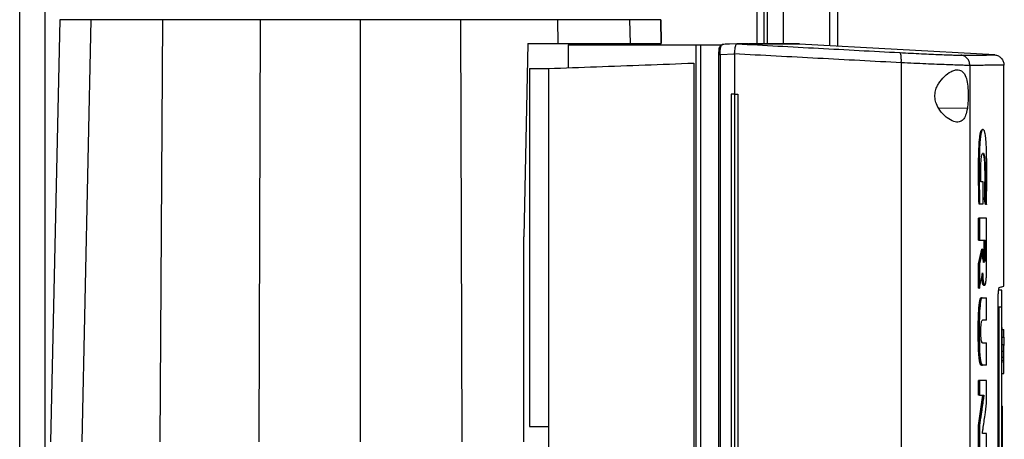
# Model space of a CAD drawing. Extents: x 0.4 to 10.6, y 0.4 to 8.1.
# Drawn here: x 3.5 to 4, y 3.7 to 3.9 of the extents above; entities that cross this region are included whole.
import ezdxf

# ---------------------------------------------------------------- set-up
doc = ezdxf.new("R2010")
doc.units = 0
doc.linetypes.add('SLD-SOLID', pattern=[0])
doc.layers.get('0').update_dxf_attribs({"linetype": 'CONTINUOUS'})

msp = doc.modelspace()

# ---------------------------------------------------------------- linework, layer by layer
at = {"color": 8, "linetype": 'SLD-SOLID'}
for p, q in [((3.85181, 3.86325), (3.85181, 4.61077)), ((3.55941, 3.38402), (3.55941, 4.6031)), ((3.8816, 4.60198), (3.8816, 3.86247)), ((3.85601, 3.9114), (3.85601, 3.86325)), ((3.83726, 3.86289), (3.83742, 3.86298)), ((3.93818, 3.8366), (3.92643, 3.83681))]:
    msp.add_line(p, q, dxfattribs=at)
at = {"color": 7, "linetype": 'SLD-SOLID'}
for p, q in [((3.8547, 3.86325), (3.8547, 4.61077)), ((3.54891, 3.38209), (3.54891, 4.6031)), ((3.86257, 4.60198), (3.86257, 3.86325)), ((3.88488, 4.60198), (3.88488, 3.86229)), ((3.56538, 3.87312), (3.56159, 3.69966)), ((3.57808, 3.87312), (3.57448, 3.69966)), ((3.60764, 3.87312), (3.60647, 3.69966)), ((3.64773, 3.87312), (3.64714, 3.69966)), ((3.68882, 3.87312), (3.68882, 3.69966)), ((3.72992, 3.87312), (3.73051, 3.69966)), ((3.77008, 3.86344), (3.77001, 3.87312)), ((3.79977, 3.86344), (3.79957, 3.87312)), ((3.81248, 3.86344), (3.81227, 3.87312)), ((3.81227, 3.87312), (3.81248, 3.86344)), ((3.7577, 3.86344), (3.75602, 3.78391)), ((3.7577, 3.86344), (3.77008, 3.86344)), ((3.77417, 3.86289), (3.77417, 3.85339)), ((3.77417, 3.86289), (3.8267, 3.86289)), ((3.79723, 3.86289), (3.79723, 3.86344)), ((3.8267, 3.86289), (3.8267, 3.47112)), ((3.82862, 3.86289), (3.82862, 3.47112)), ((3.82862, 3.86289), (3.8366, 3.86289)), ((3.8366, 3.86289), (3.8366, 3.86213)), ((3.8366, 3.86289), (3.83758, 3.86289)), ((3.8371, 3.86263), (3.83758, 3.86289)), ((3.83742, 3.86298), (3.83748, 3.86301)), ((3.84356, 3.86324), (3.83748, 3.86301)), ((3.84355, 3.86324), (3.84026, 3.86312)), ((3.84355, 3.86324), (3.84358, 3.86324)), ((3.84703, 3.86325), (3.84838, 3.8632)), ((3.84816, 3.86325), (3.84703, 3.86325)), ((3.84838, 3.86316), (3.84703, 3.86324)), ((3.84838, 3.8632), (3.84838, 3.86316)), ((3.86922, 3.86321), (3.86791, 3.86325)), ((3.86922, 3.86321), (3.86922, 3.86317)), ((3.94948, 3.85867), (3.86922, 3.86317)), ((3.83596, 3.85877), (3.83596, 3.47524)), ((3.83632, 3.8617), (3.83628, 3.86152)), ((3.8425, 3.85899), (3.83659, 3.85877)), ((3.83659, 3.85877), (3.83659, 3.47524)), ((3.8425, 3.85911), (3.8425, 3.85899)), ((3.8425, 3.85899), (3.8425, 3.84253)), ((3.82586, 3.85533), (3.82586, 3.47868)), ((3.91105, 3.85545), (3.91105, 3.47856)), ((3.95321, 3.76364), (3.95321, 3.85448)), ((3.75833, 3.8531), (3.7662, 3.8531)), ((3.75833, 3.8531), (3.75833, 3.70593)), ((3.7662, 3.8531), (3.7662, 3.48091)), ((3.93922, 3.85437), (3.93922, 3.47964)), ((3.84115, 3.84253), (3.84115, 3.49148)), ((3.8425, 3.84253), (3.84115, 3.84253)), ((3.8425, 3.84253), (3.8425, 3.49148)), ((3.8439, 3.84253), (3.8439, 3.49148)), ((3.8439, 3.84253), (3.8439, 3.49148)), ((3.8439, 3.84253), (3.8439, 3.84253)), ((3.94464, 3.82801), (3.94438, 3.82801)), ((3.94462, 3.80652), (3.94375, 3.80652)), ((3.94462, 3.79748), (3.94462, 3.80652)), ((3.94566, 3.79727), (3.94506, 3.80015)), ((3.94519, 3.80015), (3.94506, 3.80015)), ((3.94545, 3.80015), (3.94519, 3.80015)), ((3.94519, 3.80015), (3.94579, 3.79727)), ((3.94311, 3.79748), (3.94286, 3.79748)), ((3.94286, 3.79748), (3.94299, 3.79748)), ((3.94299, 3.79748), (3.94324, 3.79748)), ((3.94324, 3.79748), (3.94462, 3.79748)), ((3.94579, 3.79727), (3.94566, 3.79727)), ((3.94605, 3.79727), (3.94579, 3.79727)), ((3.94275, 3.78255), (3.94275, 3.79154)), ((3.94314, 3.79154), (3.94275, 3.79154)), ((3.94314, 3.79154), (3.94314, 3.78255)), ((3.9461, 3.77017), (3.9461, 3.79154)), ((3.75602, 3.69966), (3.75602, 3.78391)), ((3.94275, 3.78255), (3.94314, 3.78255)), ((3.94314, 3.78255), (3.94555, 3.78255)), ((3.94516, 3.77718), (3.94516, 3.78255)), ((3.94529, 3.78255), (3.94529, 3.77718)), ((3.94555, 3.78255), (3.94555, 3.77718)), ((3.94275, 3.77276), (3.94413, 3.77884)), ((3.94426, 3.77884), (3.94288, 3.77276)), ((3.94426, 3.77884), (3.94413, 3.77884)), ((3.94426, 3.77884), (3.94452, 3.77884)), ((3.94452, 3.77718), (3.94452, 3.77884)), ((3.94529, 3.77718), (3.94516, 3.77718)), ((3.94529, 3.77718), (3.94555, 3.77718)), ((3.94275, 3.7628), (3.94275, 3.77276)), ((3.94288, 3.77276), (3.94275, 3.77276)), ((3.94288, 3.77276), (3.94314, 3.77276)), ((3.94314, 3.77276), (3.94314, 3.7628)), ((3.94288, 3.7628), (3.94275, 3.7628)), ((3.94288, 3.7628), (3.94314, 3.7628)), ((3.94478, 3.76399), (3.94511, 3.76399)), ((3.94504, 3.76399), (3.9453, 3.76399)), ((3.95242, 3.76203), (3.95111, 3.76203)), ((3.94426, 3.75888), (3.944, 3.75888)), ((3.94403, 3.7588), (3.94416, 3.7588)), ((3.94442, 3.7588), (3.94435, 3.75886)), ((3.94442, 3.7588), (3.9461, 3.7588)), ((3.9461, 3.74968), (3.9461, 3.7588)), ((3.95082, 3.57738), (3.95082, 3.75663)), ((3.95242, 3.75501), (3.95111, 3.75501)), ((3.95111, 3.75501), (3.95111, 3.57949)), ((3.95242, 3.57949), (3.95242, 3.75501)), ((3.9461, 3.74968), (3.94438, 3.74968)), ((3.95242, 3.74662), (3.95255, 3.74662)), ((3.95255, 3.74586), (3.95321, 3.74586)), ((3.95321, 3.74262), (3.95321, 3.74586)), ((3.95255, 3.74262), (3.95321, 3.74262)), ((3.94438, 3.74029), (3.9461, 3.74029)), ((3.9461, 3.73117), (3.9461, 3.74029)), ((3.95321, 3.73959), (3.95255, 3.73959)), ((3.95242, 3.73679), (3.95255, 3.73679)), ((3.95321, 3.73679), (3.95255, 3.73679)), ((3.95255, 3.73437), (3.95255, 3.73437)), ((3.95321, 3.73437), (3.95255, 3.73437)), ((3.95321, 3.73303), (3.95321, 3.73437)), ((3.94403, 3.73117), (3.94416, 3.73117)), ((3.9441, 3.73116), (3.94436, 3.73116)), ((3.9461, 3.73117), (3.94442, 3.73117)), ((3.95242, 3.7318), (3.95255, 3.7318)), ((3.95255, 3.73303), (3.95321, 3.73303)), ((3.95242, 3.72573), (3.95255, 3.72573)), ((3.95255, 3.72771), (3.95321, 3.72771)), ((3.94275, 3.71879), (3.94275, 3.72481)), ((3.94314, 3.72481), (3.94275, 3.72481)), ((3.94314, 3.72481), (3.94314, 3.71879)), ((3.9461, 3.71559), (3.9461, 3.72481)), ((3.94275, 3.70632), (3.94457, 3.71879)), ((3.94314, 3.71879), (3.94275, 3.71879)), ((3.9447, 3.71879), (3.94288, 3.70632)), ((3.94314, 3.71879), (3.94496, 3.71879)), ((3.95255, 3.71965), (3.95242, 3.71965)), ((3.95242, 3.71429), (3.95268, 3.71429)), ((3.95242, 3.71289), (3.95268, 3.71289)), ((3.95268, 3.66417), (3.95268, 3.71289)), ((3.75833, 3.70593), (3.7662, 3.70593)), ((3.94275, 3.69711), (3.94275, 3.70632)), ((3.94288, 3.70632), (3.94275, 3.70632)), ((3.94288, 3.70632), (3.94314, 3.70632)), ((3.94314, 3.70632), (3.94314, 3.69711)), ((3.9461, 3.70314), (3.94437, 3.70314)), ((3.9461, 3.69711), (3.9461, 3.70314))]:
    msp.add_line(p, q, dxfattribs=at)
at = {"color": 7, "linetype": 'SLD-SOLID', "flags": 128}
msp.add_lwpolyline([(3.94426, 3.75882), (3.94405, 3.75873), (3.94377, 3.75799), (3.94352, 3.75658), (3.9434, 3.75558), (3.9433, 3.75448), (3.94322, 3.75331), (3.94312, 3.75106), (3.94307, 3.74868), (3.94304, 3.74399), (3.94312, 3.73923), (3.9432, 3.7371), (3.94333, 3.73503), (3.94354, 3.73312), (3.94383, 3.73182), (3.94424, 3.73119), (3.94442, 3.73117), (3.94442, 3.73117)], dxfattribs=at)
at = {"color": 7, "linetype": 'SLD-SOLID'}
for points, knots in [([(3.57808, 3.87312), (3.57609, 3.87312), (3.5721, 3.87312), (3.56825, 3.87312), (3.56581, 3.87312), (3.56552, 3.87312), (3.56538, 3.87312)], [0, 0, 0, 0, 0.255078, 0.510157, 0.754364, 1, 1, 1, 1]), ([(3.60764, 3.87312), (3.60584, 3.87312), (3.6022, 3.87312), (3.59659, 3.87312), (3.5909, 3.87312), (3.58554, 3.87312), (3.58101, 3.87312), (3.57907, 3.87312), (3.57808, 3.87312)], [0, 0, 0, 0, 0.132364, 0.266864, 0.442339, 0.622903, 0.808426, 1, 1, 1, 1]), ([(3.64773, 3.87312), (3.64429, 3.87312), (3.6374, 3.87312), (3.62396, 3.87312), (3.61412, 3.87312), (3.60764, 3.87312)], [0, 0, 0, 0, 0.253924, 0.507848, 1, 1, 1, 1]), ([(3.68882, 3.87312), (3.68533, 3.87312), (3.67835, 3.87312), (3.66461, 3.87312), (3.65444, 3.87312), (3.64773, 3.87312)], [0, 0, 0, 0, 0.253927, 0.507853, 1, 1, 1, 1]), ([(3.72992, 3.87312), (3.72646, 3.87312), (3.71955, 3.87312), (3.70585, 3.87312), (3.69559, 3.87312), (3.68882, 3.87312)], [0, 0, 0, 0, 0.253927, 0.507853, 1, 1, 1, 1]), ([(3.77001, 3.87312), (3.76668, 3.87312), (3.76, 3.87312), (3.74668, 3.87312), (3.73658, 3.87312), (3.72992, 3.87312)], [0, 0, 0, 0, 0.253924, 0.507848, 1, 1, 1, 1]), ([(3.79957, 3.87312), (3.79867, 3.87312), (3.79686, 3.87312), (3.79267, 3.87312), (3.78748, 3.87312), (3.78179, 3.87312), (3.77591, 3.87312), (3.77199, 3.87312), (3.77001, 3.87312)], [0, 0, 0, 0, 0.175427, 0.355941, 0.531367, 0.711874, 0.854591, 1, 1, 1, 1]), ([(3.81227, 3.87312), (3.81214, 3.87312), (3.8119, 3.87312), (3.81012, 3.87312), (3.80759, 3.87312), (3.80417, 3.87312), (3.8011, 3.87312), (3.79957, 3.87312)], [0, 0, 0, 0, 0.235105, 0.424633, 0.614827, 0.807066, 1, 1, 1, 1]), ([(3.77008, 3.86344), (3.77247, 3.86344), (3.77732, 3.86344), (3.78385, 3.86344), (3.78968, 3.86344), (3.79418, 3.86344), (3.7976, 3.86344), (3.79904, 3.86344), (3.79977, 3.86344)], [0, 0, 0, 0, 0.175427, 0.355941, 0.531367, 0.711874, 0.854591, 1, 1, 1, 1]), ([(3.79977, 3.86344), (3.80162, 3.86344), (3.80496, 3.86344), (3.80841, 3.86344), (3.81075, 3.86344), (3.81221, 3.86344), (3.81239, 3.86344), (3.81248, 3.86344)], [0, 0, 0, 0, 0.234917, 0.424491, 0.614731, 0.807018, 1, 1, 1, 1]), ([(3.8267, 3.86289), (3.82697, 3.86289), (3.82751, 3.86289), (3.82825, 3.86289), (3.82862, 3.86289)], [0, 0, 0, 0, 0.504797, 1, 1, 1, 1]), ([(3.83659, 3.85877), (3.8366, 3.85918), (3.83661, 3.86), (3.83672, 3.86111), (3.83688, 3.86204), (3.83703, 3.86243), (3.8371, 3.86263)], [0, 0, 0, 0, 0.2509173, 0.5010714, 0.7506372, 1, 1, 1, 1]), ([(3.8366, 3.86213), (3.83668, 3.86223), (3.83684, 3.86244), (3.83701, 3.86256), (3.8371, 3.86263)], [0, 0, 0, 0, 0.499543, 1, 1, 1, 1]), ([(3.84026, 3.86312), (3.8402, 3.86311), (3.83926, 3.86308), (3.83832, 3.86304), (3.83744, 3.86301)], [0, 0, 0, 0, 0.063466, 1, 1, 1, 1]), ([(3.84251, 3.8591), (3.84258, 3.85957), (3.84272, 3.8605), (3.84287, 3.86173), (3.84298, 3.86243), (3.84312, 3.86293), (3.84324, 3.86319), (3.84347, 3.86323), (3.84355, 3.86324)], [0, 0, 0, 0, 0.2099427, 0.4198058, 0.6320311, 0.6815498, 0.8890669, 1, 1, 1, 1]), ([(3.84358, 3.86324), (3.84916, 3.86294), (3.86035, 3.86233), (3.87708, 3.86143), (3.89379, 3.86054), (3.90486, 3.85995), (3.91041, 3.85965)], [0, 0, 0, 0, 0.248666, 0.498233, 0.748685, 1, 1, 1, 1]), ([(3.84703, 3.86324), (3.8464, 3.86324), (3.84528, 3.86324), (3.8441, 3.86324), (3.84358, 3.86324)], [0, 0, 0, 0, 0.560099, 1, 1, 1, 1]), ([(3.86922, 3.86321), (3.86922, 3.86321), (3.86922, 3.86321), (3.86922, 3.86321), (3.86921, 3.86321), (3.8692, 3.86321), (3.86919, 3.86321), (3.86918, 3.86321), (3.86916, 3.86321), (3.86915, 3.86321), (3.86913, 3.86321), (3.86911, 3.86321), (3.86908, 3.86321), (3.86906, 3.86321), (3.86902, 3.86321), (3.86898, 3.86321), (3.86894, 3.86321), (3.8689, 3.86321), (3.86886, 3.86321), (3.86882, 3.86321), (3.86878, 3.86321), (3.86873, 3.86321), (3.86869, 3.86321), (3.86864, 3.86321), (3.86859, 3.86321), (3.86853, 3.86321), (3.86846, 3.86321), (3.86838, 3.86321), (3.8683, 3.86321), (3.86824, 3.86321), (3.86817, 3.86321), (3.8681, 3.86321), (3.86803, 3.86321), (3.86796, 3.86321), (3.86788, 3.86321), (3.86781, 3.86321), (3.86773, 3.86321), (3.86762, 3.86321), (3.86751, 3.86321), (3.86739, 3.86321), (3.8673, 3.86321), (3.86721, 3.86321), (3.86711, 3.86321), (3.86702, 3.86321), (3.86692, 3.86321), (3.86682, 3.86321), (3.86672, 3.86321), (3.86661, 3.86321), (3.86647, 3.86321), (3.86632, 3.86321), (3.86617, 3.86321), (3.86605, 3.86321), (3.86594, 3.86321), (3.86582, 3.86321), (3.8657, 3.86321), (3.86557, 3.86321), (3.86544, 3.86321), (3.86532, 3.86321), (3.86519, 3.86321), (3.86501, 3.86321), (3.86483, 3.86321), (3.86464, 3.86321), (3.8645, 3.86321), (3.86436, 3.86321), (3.86421, 3.86321), (3.86406, 3.86321), (3.86391, 3.86321), (3.86376, 3.86321), (3.86361, 3.86321), (3.86345, 3.86321), (3.86324, 3.86321), (3.86302, 3.86321), (3.8628, 3.8632), (3.86264, 3.8632), (3.86247, 3.8632), (3.8623, 3.8632), (3.86212, 3.8632), (3.86195, 3.8632), (3.86177, 3.8632), (3.86159, 3.8632), (3.86141, 3.8632), (3.86122, 3.8632), (3.86097, 3.8632), (3.86072, 3.8632), (3.86046, 3.8632), (3.86027, 3.8632), (3.86007, 3.8632), (3.85987, 3.8632), (3.85967, 3.8632), (3.85947, 3.8632), (3.85926, 3.8632), (3.85905, 3.8632), (3.85884, 3.8632), (3.85856, 3.8632), (3.85827, 3.8632), (3.85798, 3.8632), (3.85776, 3.8632), (3.85754, 3.8632), (3.85731, 3.8632), (3.85708, 3.8632), (3.85686, 3.8632), (3.85662, 3.8632), (3.85639, 3.8632), (3.85615, 3.8632), (3.85592, 3.8632), (3.8556, 3.8632), (3.85527, 3.8632), (3.85494, 3.8632), (3.8547, 3.8632), (3.85444, 3.8632), (3.85419, 3.8632), (3.85394, 3.8632), (3.85368, 3.8632), (3.85342, 3.8632), (3.85316, 3.8632), (3.8529, 3.8632), (3.85254, 3.8632), (3.85218, 3.8632), (3.85182, 3.8632), (3.85155, 3.8632), (3.85127, 3.8632), (3.85099, 3.8632), (3.85071, 3.8632), (3.85043, 3.8632), (3.85014, 3.8632), (3.84986, 3.8632), (3.84957, 3.8632), (3.84928, 3.8632), (3.84888, 3.8632), (3.84858, 3.8632), (3.84838, 3.8632)], [0, 0, 0, 0, 0.001795, 0.008976, 0.023337, 0.030517, 0.037698, 0.044879, 0.052059, 0.05924, 0.06642, 0.073601, 0.080781, 0.087962, 0.095142, 0.109504, 0.116684, 0.123865, 0.131045, 0.138226, 0.145406, 0.152587, 0.159768, 0.166948, 0.174129, 0.181309, 0.18849, 0.202851, 0.210031, 0.217212, 0.224393, 0.231573, 0.238754, 0.245934, 0.253115, 0.260295, 0.267476, 0.274657, 0.289018, 0.296198, 0.303379, 0.310559, 0.31774, 0.32492, 0.332101, 0.339282, 0.346462, 0.353643, 0.360823, 0.375184, 0.382365, 0.389546, 0.396726, 0.403907, 0.411087, 0.418268, 0.425448, 0.432629, 0.439809, 0.44699, 0.461351, 0.468532, 0.475712, 0.482893, 0.490073, 0.497254, 0.504435, 0.511615, 0.518796, 0.525976, 0.533157, 0.547518, 0.554698, 0.561879, 0.56906, 0.57624, 0.583421, 0.590601, 0.597782, 0.604962, 0.612143, 0.619323, 0.626504, 0.640865, 0.648046, 0.655226, 0.662407, 0.669587, 0.676768, 0.683949, 0.691129, 0.69831, 0.70549, 0.712671, 0.727032, 0.734213, 0.741393, 0.748574, 0.755754, 0.762935, 0.770115, 0.777296, 0.784476, 0.791657, 0.798838, 0.806018, 0.820379, 0.82756, 0.83474, 0.841921, 0.849101, 0.856282, 0.863463, 0.870643, 0.877824, 0.885004, 0.892185, 0.906546, 0.913727, 0.920907, 0.928088, 0.935268, 0.942449, 0.949629, 0.95681, 0.96399, 0.971171, 0.978352, 0.985532, 1, 1, 1, 1]), ([(3.84838, 3.8632), (3.84838, 3.8632), (3.84838, 3.8632), (3.84838, 3.8632), (3.84838, 3.8632)], [0, 0, 0, 0, 0.55998, 1, 1, 1, 1]), ([(3.86922, 3.86317), (3.86922, 3.86317), (3.86922, 3.86317), (3.86922, 3.86317), (3.86921, 3.86317), (3.8692, 3.86317), (3.86919, 3.86317), (3.86918, 3.86317), (3.86916, 3.86317), (3.86915, 3.86317), (3.86913, 3.86317), (3.86911, 3.86317), (3.86908, 3.86317), (3.86906, 3.86317), (3.86902, 3.86317), (3.86898, 3.86317), (3.86894, 3.86317), (3.8689, 3.86317), (3.86886, 3.86317), (3.86882, 3.86317), (3.86878, 3.86317), (3.86873, 3.86317), (3.86869, 3.86317), (3.86864, 3.86317), (3.86859, 3.86317), (3.86853, 3.86317), (3.86846, 3.86317), (3.86838, 3.86317), (3.8683, 3.86317), (3.86824, 3.86317), (3.86817, 3.86317), (3.8681, 3.86317), (3.86803, 3.86317), (3.86796, 3.86317), (3.86788, 3.86317), (3.86781, 3.86317), (3.86773, 3.86317), (3.86762, 3.86317), (3.86751, 3.86317), (3.86739, 3.86317), (3.8673, 3.86317), (3.86721, 3.86317), (3.86711, 3.86317), (3.86702, 3.86317), (3.86692, 3.86317), (3.86682, 3.86317), (3.86672, 3.86317), (3.86661, 3.86317), (3.86647, 3.86317), (3.86632, 3.86317), (3.86617, 3.86317), (3.86605, 3.86317), (3.86594, 3.86317), (3.86582, 3.86317), (3.8657, 3.86317), (3.86557, 3.86317), (3.86544, 3.86317), (3.86532, 3.86317), (3.86519, 3.86317), (3.86501, 3.86317), (3.86483, 3.86317), (3.86464, 3.86317), (3.8645, 3.86317), (3.86436, 3.86317), (3.86421, 3.86317), (3.86406, 3.86317), (3.86391, 3.86317), (3.86376, 3.86317), (3.86361, 3.86317), (3.86345, 3.86317), (3.86324, 3.86317), (3.86302, 3.86317), (3.8628, 3.86317), (3.86264, 3.86317), (3.86247, 3.86317), (3.8623, 3.86317), (3.86212, 3.86317), (3.86195, 3.86317), (3.86177, 3.86317), (3.86159, 3.86317), (3.86141, 3.86317), (3.86122, 3.86317), (3.86097, 3.86317), (3.86072, 3.86317), (3.86046, 3.86317), (3.86027, 3.86317), (3.86007, 3.86317), (3.85987, 3.86317), (3.85967, 3.86317), (3.85947, 3.86317), (3.85926, 3.86317), (3.85905, 3.86317), (3.85884, 3.86317), (3.85856, 3.86317), (3.85827, 3.86317), (3.85798, 3.86317), (3.85776, 3.86317), (3.85754, 3.86317), (3.85731, 3.86317), (3.85708, 3.86317), (3.85686, 3.86317), (3.85662, 3.86317), (3.85639, 3.86317), (3.85615, 3.86317), (3.85592, 3.86317), (3.8556, 3.86317), (3.85527, 3.86317), (3.85494, 3.86317), (3.8547, 3.86317), (3.85444, 3.86317), (3.85419, 3.86317), (3.85394, 3.86317), (3.85368, 3.86317), (3.85342, 3.86317), (3.85316, 3.86317), (3.8529, 3.86316), (3.85254, 3.86316), (3.85218, 3.86316), (3.85182, 3.86316), (3.85155, 3.86316), (3.85127, 3.86316), (3.85099, 3.86316), (3.85071, 3.86316), (3.85043, 3.86316), (3.85014, 3.86316), (3.84986, 3.86316), (3.84957, 3.86316), (3.84928, 3.86316), (3.84888, 3.86316), (3.84858, 3.86316), (3.84838, 3.86316)], [0, 0, 0, 0, 0.001795, 0.008974, 0.023334, 0.030513, 0.037693, 0.044872, 0.052052, 0.059231, 0.066411, 0.07359, 0.08077, 0.08795, 0.095129, 0.109488, 0.116668, 0.123847, 0.131027, 0.138206, 0.145386, 0.152566, 0.159745, 0.166925, 0.174104, 0.181284, 0.188463, 0.202822, 0.210002, 0.217182, 0.224361, 0.231541, 0.23872, 0.2459, 0.253079, 0.260259, 0.267438, 0.274618, 0.288977, 0.296157, 0.303336, 0.310516, 0.317695, 0.324875, 0.332054, 0.339234, 0.346414, 0.353593, 0.360773, 0.375132, 0.382311, 0.389491, 0.39667, 0.40385, 0.41103, 0.418209, 0.425389, 0.432568, 0.439748, 0.446927, 0.461286, 0.468466, 0.475646, 0.482825, 0.490005, 0.497184, 0.504364, 0.511543, 0.518723, 0.525902, 0.533082, 0.547441, 0.554621, 0.5618, 0.56898, 0.576159, 0.583339, 0.590519, 0.597698, 0.604878, 0.612057, 0.619237, 0.626416, 0.640775, 0.647955, 0.655135, 0.662314, 0.669494, 0.676673, 0.683853, 0.691032, 0.698212, 0.705391, 0.712571, 0.72693, 0.73411, 0.741289, 0.748469, 0.755648, 0.762828, 0.770007, 0.777187, 0.784367, 0.791546, 0.798726, 0.805905, 0.820264, 0.827444, 0.834623, 0.841803, 0.848983, 0.856162, 0.863342, 0.870521, 0.877701, 0.88488, 0.89206, 0.906419, 0.913599, 0.920778, 0.927958, 0.935137, 0.942317, 0.949496, 0.956676, 0.963855, 0.971035, 0.978215, 0.985394, 1, 1, 1, 1]), ([(3.86774, 3.86325), (3.86775, 3.86325), (3.86777, 3.86325), (3.86625, 3.86325), (3.86347, 3.86325), (3.8593, 3.86325), (3.85444, 3.86325), (3.85037, 3.86325), (3.84861, 3.86325)], [0, 0, 0, 0, 0.125401, 0.309292, 0.493087, 0.676731, 0.860169, 1, 1, 1, 1]), ([(3.83628, 3.86152), (3.83623, 3.86132), (3.83611, 3.86084), (3.83599, 3.85988), (3.83597, 3.85914), (3.83596, 3.85877)], [0, 0, 0, 0, 0.279608, 0.641064, 1, 1, 1, 1]), ([(3.83623, 3.8612), (3.83624, 3.86137), (3.83627, 3.86163), (3.83642, 3.86194), (3.83654, 3.86207), (3.8366, 3.86213)], [0, 0, 0, 0, 0.495488, 0.755217, 1, 1, 1, 1]), ([(3.91105, 3.85545), (3.90537, 3.85575), (3.89401, 3.85635), (3.87687, 3.85726), (3.85971, 3.85818), (3.84823, 3.8588), (3.8425, 3.85911)], [0, 0, 0, 0, 0.251341, 0.501802, 0.75136, 1, 1, 1, 1]), ([(3.91105, 3.85545), (3.91107, 3.85599), (3.91109, 3.85708), (3.91096, 3.85846), (3.91073, 3.85943), (3.91052, 3.85958), (3.91041, 3.85965)], [0, 0, 0, 0, 0.247233, 0.496161, 0.747327, 1, 1, 1, 1]), ([(3.91041, 3.85965), (3.91195, 3.85957), (3.91507, 3.85941), (3.91944, 3.85919), (3.92349, 3.859), (3.92709, 3.85884), (3.93017, 3.85872), (3.93264, 3.85863), (3.93451, 3.85858), (3.93521, 3.85858), (3.93556, 3.85858)], [0, 0, 0, 0, 0.119672, 0.241674, 0.365828, 0.491678, 0.618609, 0.74602, 0.873322, 1, 1, 1, 1]), ([(3.93556, 3.85858), (3.93771, 3.85859), (3.94201, 3.85862), (3.94624, 3.85865), (3.94898, 3.85866), (3.94931, 3.85867), (3.94948, 3.85867)], [0, 0, 0, 0, 0.249432, 0.499351, 0.749594, 1, 1, 1, 1]), ([(3.93922, 3.85437), (3.93917, 3.8549), (3.93906, 3.85596), (3.93824, 3.85733), (3.93722, 3.85812), (3.93629, 3.85849), (3.9358, 3.85855), (3.93556, 3.85858)], [0, 0, 0, 0, 0.256779, 0.509572, 0.756469, 0.878598, 1, 1, 1, 1]), ([(3.94948, 3.85867), (3.94973, 3.85864), (3.95023, 3.85858), (3.95117, 3.85821), (3.95221, 3.85742), (3.95305, 3.85605), (3.95316, 3.85499), (3.95321, 3.85446)], [0, 0, 0, 0, 0.121178, 0.243123, 0.489862, 0.742829, 1, 1, 1, 1]), ([(3.7662, 3.8531), (3.77274, 3.85334), (3.7858, 3.85383), (3.80573, 3.85457), (3.81916, 3.85507), (3.82586, 3.85533)], [0, 0, 0, 0, 0.333976, 0.667401, 1, 1, 1, 1]), ([(3.93922, 3.85437), (3.93883, 3.85437), (3.93805, 3.85437), (3.93595, 3.85443), (3.93319, 3.85451), (3.92974, 3.85464), (3.9257, 3.8548), (3.92117, 3.85499), (3.91627, 3.8552), (3.91278, 3.85537), (3.91105, 3.85545)], [0, 0, 0, 0, 0.126675, 0.253976, 0.381387, 0.50832, 0.634171, 0.758327, 0.880329, 1, 1, 1, 1]), ([(3.95321, 3.85446), (3.95304, 3.85446), (3.95271, 3.85446), (3.94995, 3.85444), (3.9457, 3.85441), (3.94138, 3.85438), (3.93922, 3.85437)], [0, 0, 0, 0, 0.250407, 0.50065, 0.750569, 1, 1, 1, 1]), ([(3.92634, 3.84684), (3.92713, 3.84791), (3.92871, 3.85007), (3.93111, 3.85171), (3.933, 3.85248), (3.93469, 3.85268), (3.93635, 3.85199), (3.93761, 3.84988), (3.9383, 3.84679), (3.93857, 3.8433), (3.93857, 3.83973), (3.93831, 3.83764), (3.93818, 3.8366)], [0, 0, 0, 0, 0.121239, 0.244331, 0.318611, 0.392818, 0.505828, 0.619303, 0.72109, 0.816123, 0.908576, 1, 1, 1, 1]), ([(3.93818, 3.8366), (3.93798, 3.83563), (3.93758, 3.83369), (3.93643, 3.83184), (3.93481, 3.83095), (3.9326, 3.83118), (3.93031, 3.83244), (3.92832, 3.83418), (3.92676, 3.83603), (3.92548, 3.83827), (3.9248, 3.84086), (3.92489, 3.84333), (3.92552, 3.84534), (3.9261, 3.84639), (3.92634, 3.84684)], [0, 0, 0, 0, 0.095936, 0.191724, 0.292668, 0.404738, 0.53328, 0.606401, 0.679416, 0.762024, 0.828452, 0.895213, 0.955906, 1, 1, 1, 1]), ([(3.8425, 3.84253), (3.84262, 3.84253), (3.84285, 3.84253), (3.84332, 3.84253), (3.84367, 3.84253), (3.8439, 3.84253)], [0, 0, 0, 0, 0.250006, 0.500013, 1, 1, 1, 1]), ([(3.94299, 3.79748), (3.94292, 3.80053), (3.94278, 3.80663), (3.94279, 3.81435), (3.9429, 3.8197), (3.94306, 3.82259), (3.94324, 3.82459), (3.94347, 3.82628), (3.94377, 3.82741), (3.94408, 3.82794), (3.94428, 3.82797), (3.94438, 3.82799)], [0, 0, 0, 0, 0.250916, 0.501023, 0.625349, 0.688097, 0.751365, 0.814854, 0.878522, 0.942637, 1, 1, 1, 1]), ([(3.94605, 3.79727), (3.94606, 3.79744), (3.94607, 3.79831), (3.94612, 3.80198), (3.94616, 3.80689), (3.94616, 3.81251), (3.94613, 3.81616), (3.94606, 3.81919), (3.94598, 3.82138), (3.94586, 3.82321), (3.94574, 3.82463), (3.94559, 3.82577), (3.94543, 3.82664), (3.94526, 3.82727), (3.94508, 3.82769), (3.94483, 3.828), (3.94451, 3.82806), (3.94412, 3.82768), (3.94375, 3.82644), (3.9435, 3.82462), (3.94335, 3.82293), (3.94324, 3.82116), (3.94316, 3.81933), (3.94308, 3.81613), (3.94305, 3.8114), (3.94306, 3.80468), (3.94318, 3.79989), (3.94324, 3.79748)], [0, 0, 0, 0, 0.0070827, 0.0354148, 0.1488366, 0.2055173, 0.2624528, 0.2959131, 0.3298897, 0.3544218, 0.3786289, 0.3999245, 0.4195718, 0.4392182, 0.4588497, 0.4784637, 0.5155524, 0.5538851, 0.5933399, 0.6328006, 0.6530192, 0.6732255, 0.7106958, 0.7293661, 0.8042009, 0.9014852, 1, 1, 1, 1]), ([(3.94375, 3.80652), (3.94375, 3.8067), (3.94374, 3.80757), (3.94372, 3.80915), (3.94371, 3.81127), (3.94374, 3.81337), (3.94384, 3.81535), (3.94401, 3.81701), (3.94428, 3.81809), (3.94462, 3.81841), (3.94497, 3.8182), (3.94524, 3.81705), (3.94541, 3.81553), (3.94553, 3.81348), (3.94557, 3.8111), (3.94557, 3.80799), (3.94555, 3.80431), (3.94548, 3.80153), (3.94545, 3.80015)], [0, 0, 0, 0, 0.0138269, 0.0691521, 0.1250647, 0.1807442, 0.2346537, 0.288984, 0.338687, 0.4078164, 0.4856526, 0.5374933, 0.5892445, 0.6438739, 0.71049, 0.7775155, 0.8887897, 1, 1, 1, 1]), ([(3.94454, 3.81822), (3.94463, 3.8181), (3.94478, 3.81792), (3.94495, 3.8171), (3.94511, 3.81602), (3.94524, 3.81428), (3.9453, 3.81192), (3.94531, 3.80876), (3.9453, 3.8048), (3.94523, 3.80169), (3.94519, 3.80015)], [0, 0, 0, 0, 0.101755, 0.158597, 0.215308, 0.32715, 0.439076, 0.553063, 0.776627, 1, 1, 1, 1]), ([(3.94545, 3.80015), (3.94547, 3.80005), (3.94557, 3.7996), (3.94571, 3.7989), (3.9459, 3.79803), (3.946, 3.79752), (3.94605, 3.79727)], [0, 0, 0, 0, 0.094179, 0.470895, 0.735447, 1, 1, 1, 1]), ([(3.9461, 3.79154), (3.94587, 3.79154), (3.9454, 3.79154), (3.94444, 3.79154), (3.94365, 3.79154), (3.94314, 3.79154)], [0, 0, 0, 0, 0.251998, 0.503997, 1, 1, 1, 1]), ([(3.94452, 3.77884), (3.9445, 3.77875), (3.9444, 3.77829), (3.94413, 3.77705), (3.94369, 3.77511), (3.94332, 3.77354), (3.94314, 3.77276)], [0, 0, 0, 0, 0.045381, 0.226903, 0.613449, 1, 1, 1, 1]), ([(3.94555, 3.77718), (3.94554, 3.77668), (3.94552, 3.77569), (3.94541, 3.77443), (3.94524, 3.77359), (3.94504, 3.7733), (3.94484, 3.77359), (3.94467, 3.77443), (3.94455, 3.77569), (3.94453, 3.77668), (3.94452, 3.77718)], [0, 0, 0, 0, 0.123633, 0.248026, 0.373554, 0.499982, 0.626412, 0.751955, 0.87636, 1, 1, 1, 1]), ([(3.94477, 3.77349), (3.94477, 3.77349), (3.94483, 3.77352), (3.94493, 3.77397), (3.94506, 3.77483), (3.94514, 3.77598), (3.94515, 3.77679), (3.94516, 3.77718)], [0, 0, 0, 0, 0.004047, 0.264677, 0.522562, 0.77448, 1, 1, 1, 1]), ([(3.94478, 3.7734), (3.94485, 3.77345), (3.94498, 3.77357), (3.94515, 3.77443), (3.94524, 3.77548), (3.94528, 3.77644), (3.94529, 3.77693), (3.94529, 3.77718)], [0, 0, 0, 0, 0.251493, 0.502567, 0.751402, 0.875939, 1, 1, 1, 1]), ([(3.94446, 3.76917), (3.94449, 3.76843), (3.94455, 3.76693), (3.94477, 3.76518), (3.94505, 3.76411), (3.94536, 3.76387), (3.94566, 3.76448), (3.9459, 3.76587), (3.94607, 3.76786), (3.94609, 3.7694), (3.9461, 3.77017)], [0, 0, 0, 0, 0.1237877, 0.2484997, 0.3742877, 0.5007375, 0.6269794, 0.7522802, 0.8764876, 1, 1, 1, 1]), ([(3.94314, 3.7628), (3.94316, 3.7629), (3.94326, 3.76339), (3.94354, 3.7647), (3.94397, 3.76672), (3.9443, 3.76835), (3.94446, 3.76917)], [0, 0, 0, 0, 0.04625, 0.231249, 0.615623, 1, 1, 1, 1]), ([(3.94491, 3.76408), (3.94485, 3.76407), (3.9447, 3.76404), (3.94446, 3.76483), (3.94425, 3.76608), (3.94418, 3.76718), (3.94415, 3.76764)], [0, 0, 0, 0, 0.1835964, 0.4890499, 0.7914607, 1, 1, 1, 1]), ([(3.94426, 3.76815), (3.94427, 3.76776), (3.94432, 3.76663), (3.94451, 3.7652), (3.94479, 3.76409), (3.94498, 3.76405), (3.94508, 3.76403)], [0, 0, 0, 0, 0.150879, 0.439288, 0.730152, 1, 1, 1, 1]), ([(3.95082, 3.75663), (3.95082, 3.75723), (3.95083, 3.75854), (3.9509, 3.76036), (3.951, 3.76184), (3.95113, 3.76286), (3.95123, 3.76301), (3.95128, 3.76309)], [0, 0, 0, 0, 0.170738, 0.371109, 0.565845, 0.770297, 1, 1, 1, 1]), ([(3.95128, 3.76309), (3.95181, 3.76324), (3.95286, 3.76354), (3.95337, 3.76369), (3.95321, 3.76364), (3.95321, 3.76364)], [0, 0, 0, 0, 0.498676, 0.997878, 1, 1, 1, 1]), ([(3.95242, 3.75501), (3.95242, 3.75578), (3.95242, 3.75732), (3.95242, 3.75938), (3.95242, 3.76097), (3.95242, 3.76189), (3.95242, 3.76199), (3.95242, 3.76203)], [0, 0, 0, 0, 0.206002, 0.411919, 0.621572, 0.83663, 1, 1, 1, 1]), ([(3.94403, 3.73117), (3.94401, 3.73117), (3.94393, 3.73115), (3.94379, 3.73121), (3.9436, 3.73142), (3.94343, 3.73181), (3.94329, 3.73233), (3.94313, 3.73318), (3.94299, 3.73434), (3.94289, 3.73568), (3.94282, 3.73684), (3.94277, 3.73803), (3.94273, 3.73925), (3.9427, 3.74048), (3.94267, 3.74172), (3.94266, 3.74296), (3.94265, 3.74462), (3.94265, 3.74608), (3.94267, 3.74753), (3.94268, 3.74836), (3.94269, 3.74939), (3.94272, 3.75042), (3.94275, 3.75164), (3.9428, 3.75284), (3.94288, 3.75413), (3.94299, 3.75544), (3.94313, 3.75662), (3.94328, 3.75752), (3.94342, 3.75817), (3.94357, 3.75859), (3.94372, 3.75886), (3.94382, 3.75882), (3.94387, 3.7588)], [0, 0, 0, 0, 0.009274, 0.046421, 0.083584, 0.118576, 0.147069, 0.17455, 0.229919, 0.263063, 0.296185, 0.329293, 0.362392, 0.395484, 0.428573, 0.461659, 0.494745, 0.560943, 0.577483, 0.610567, 0.627108, 0.660199, 0.693298, 0.726409, 0.759535, 0.804589, 0.84569, 0.881056, 0.912791, 0.942575, 0.972361, 1, 1, 1, 1]), ([(3.94416, 3.73117), (3.94405, 3.73119), (3.94382, 3.73122), (3.94348, 3.73192), (3.9432, 3.73346), (3.94302, 3.73555), (3.9429, 3.73783), (3.9428, 3.74098), (3.94277, 3.745), (3.9428, 3.74901), (3.94289, 3.75216), (3.94302, 3.75442), (3.94322, 3.75643), (3.94349, 3.75803), (3.94382, 3.75895), (3.94404, 3.75885), (3.94416, 3.7588)], [0, 0, 0, 0, 0.063578, 0.126905, 0.189473, 0.251985, 0.314147, 0.376176, 0.500285, 0.624419, 0.6865, 0.748212, 0.8104, 0.873216, 0.936398, 1, 1, 1, 1]), ([(3.94438, 3.74029), (3.94436, 3.7403), (3.94426, 3.74032), (3.94408, 3.74069), (3.94389, 3.74165), (3.94376, 3.743), (3.9437, 3.74455), (3.94372, 3.74613), (3.94381, 3.74758), (3.94396, 3.74873), (3.94416, 3.74953), (3.9443, 3.74963), (3.94438, 3.74968)], [0, 0, 0, 0, 0.035417, 0.146479, 0.257601, 0.366315, 0.472277, 0.576152, 0.679518, 0.784042, 0.890962, 1, 1, 1, 1]), ([(3.95255, 3.73679), (3.95255, 3.73688), (3.95255, 3.73731), (3.95255, 3.7381), (3.95255, 3.73914), (3.95255, 3.74014), (3.95255, 3.74111), (3.95255, 3.74202), (3.95255, 3.74287), (3.95255, 3.74366), (3.95255, 3.74424), (3.95255, 3.74478), (3.95255, 3.74526), (3.95255, 3.74565), (3.95255, 3.74589), (3.95255, 3.74601), (3.95255, 3.74608), (3.95255, 3.74618), (3.95255, 3.74629), (3.95255, 3.74639), (3.95255, 3.74645), (3.95255, 3.7465), (3.95255, 3.74653), (3.95255, 3.74656), (3.95255, 3.74659), (3.95255, 3.7466), (3.95255, 3.74661), (3.95255, 3.74662), (3.95255, 3.74662)], [0, 0, 0, 0, 0.016768, 0.083933, 0.151101, 0.218269, 0.285435, 0.3526, 0.419762, 0.486921, 0.554079, 0.587623, 0.65478, 0.721935, 0.755479, 0.772247, 0.789015, 0.797398, 0.830942, 0.864486, 0.881254, 0.898022, 0.91479, 0.931558, 0.948325, 0.965093, 0.982541, 1, 1, 1, 1]), ([(3.95321, 3.74262), (3.95321, 3.74243), (3.95321, 3.74193), (3.95321, 3.74075), (3.95321, 3.73966), (3.95321, 3.7392)], [0, 0, 0, 0, 0.2630548, 0.6952204, 1, 1, 1, 1]), ([(3.95321, 3.73679), (3.95321, 3.73697), (3.95321, 3.73734), (3.95321, 3.73804), (3.95321, 3.73882), (3.95321, 3.73947), (3.95321, 3.73955), (3.95321, 3.73959)], [0, 0, 0, 0, 0.123794, 0.24776, 0.496137, 0.74715, 1, 1, 1, 1]), ([(3.95255, 3.73209), (3.95255, 3.73225), (3.95255, 3.73272), (3.95255, 3.73354), (3.95255, 3.73457), (3.95255, 3.73566), (3.95255, 3.73641), (3.95255, 3.73679)], [0, 0, 0, 0, 0.1124554, 0.3266089, 0.5407675, 0.7687913, 1, 1, 1, 1]), ([(3.95321, 3.73398), (3.95321, 3.73402), (3.95321, 3.7341), (3.95321, 3.73475), (3.95321, 3.73553), (3.95321, 3.73623), (3.95321, 3.7366), (3.95321, 3.73679)], [0, 0, 0, 0, 0.252851, 0.503865, 0.752243, 0.876286, 1, 1, 1, 1]), ([(3.95321, 3.72771), (3.95321, 3.72789), (3.95321, 3.72853), (3.95321, 3.7302), (3.95321, 3.73211), (3.95321, 3.73303)], [0, 0, 0, 0, 0.168703, 0.602565, 1, 1, 1, 1]), ([(3.9461, 3.72481), (3.94587, 3.72481), (3.94541, 3.72481), (3.94444, 3.72481), (3.94366, 3.72481), (3.94314, 3.72481)], [0, 0, 0, 0, 0.250078, 0.500156, 1, 1, 1, 1]), ([(3.94496, 3.71879), (3.94494, 3.71867), (3.94486, 3.71807), (3.9445, 3.71553), (3.94392, 3.71149), (3.94338, 3.70794), (3.94314, 3.70632)], [0, 0, 0, 0, 0.0290917, 0.1454585, 0.610927, 1, 1, 1, 1]), ([(3.94437, 3.70314), (3.94439, 3.70326), (3.94447, 3.70386), (3.94484, 3.70638), (3.94541, 3.71041), (3.94588, 3.71395), (3.9461, 3.71559)], [0, 0, 0, 0, 0.028887, 0.144436, 0.606632, 1, 1, 1, 1]), ([(3.95268, 3.71289), (3.95268, 3.71304), (3.95268, 3.71335), (3.95268, 3.71376), (3.95268, 3.71408), (3.95268, 3.71426), (3.95268, 3.71428), (3.95268, 3.71429)], [0, 0, 0, 0, 0.2063862, 0.4126796, 0.623131, 0.8395224, 1, 1, 1, 1])]:
    msp.add_open_spline(points, degree=3, knots=knots, dxfattribs=at)
at = {"color": 8, "linetype": 'SLD-SOLID'}
msp.add_open_spline([(3.83659, 3.85877), (3.83652, 3.85877), (3.83637, 3.85877), (3.83618, 3.85877), (3.83603, 3.85877), (3.83596, 3.85877), (3.83597, 3.85877), (3.83597, 3.85877)], degree=3, knots=[0, 0, 0, 0, 0.220927, 0.446905, 0.680165, 0.962213, 1, 1, 1, 1], dxfattribs=at)

doc.saveas('drawing.dxf')
